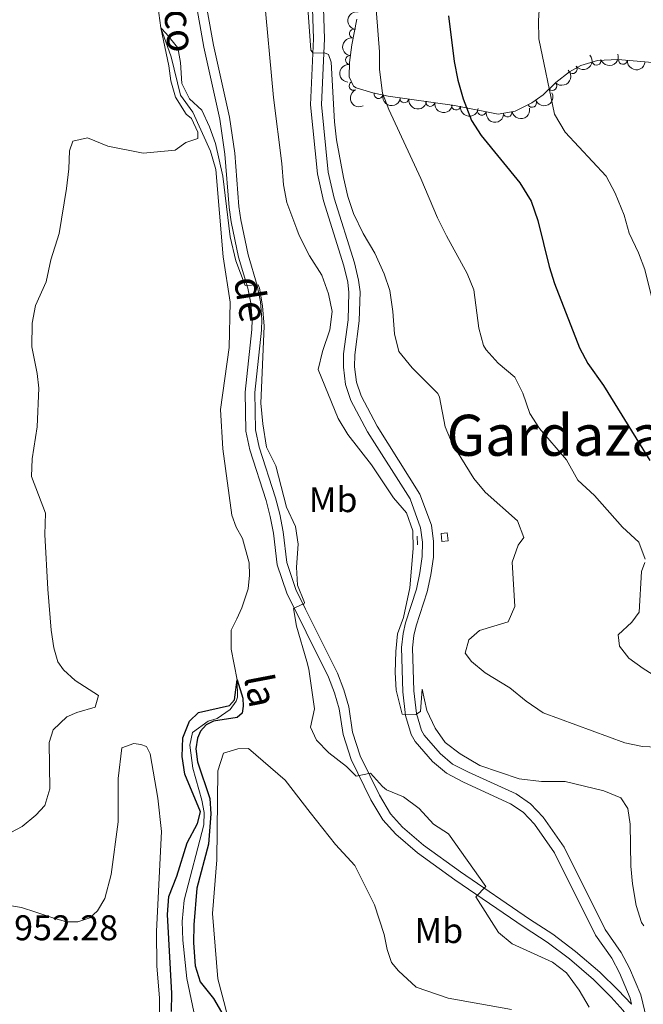
# Model space of a CAD drawing. Units: metres. Extents: x 655153 to 662080, y 735012 to 739796.
# Drawn here: x 658561 to 658736, y 736221 to 736497 of the extents above; entities that cross this region are included whole.
import ezdxf
from ezdxf.enums import TextEntityAlignment as Align

# ---------------------------------------------------------------- set-up
doc = ezdxf.new("R2010")
doc.units = ezdxf.units.M
doc.header["$MEASUREMENT"] = 0
doc.linetypes.add('DGN Style 2', pattern=[77.45884560943644, 46.47530736566186, -30.98353824377457])
doc.linetypes.add('DGN Style 3', pattern=[108.44238385321101, 77.45884560943644, -30.98353824377457])
for name, color, linetype, lineweight in [('Entidades rústicas y varios', 7, 'Continuous', 5), ('Hidrografía', 7, 'Continuous', 5), ('Relieve y altimetría', 7, 'Continuous', 5), ('Textos de rotulación', 7, 'Continuous', 5), ('Viales y ferrocarril', 7, 'Continuous', 5)]:
    doc.layers.add(name, color=color, linetype=linetype, lineweight=lineweight)
doc.styles.add('Style-arial', font='arial.shx', dxfattribs={"bigfont": 'arialbig.shx'})
doc.styles.add('Style-Arial Narrow', font='txt')
doc.styles.add('Style-Times New Roman', font='txt')
doc.styles.add('Style-timesi', font='timesi.shx', dxfattribs={"bigfont": 'timesibig.shx'})

msp = doc.modelspace()

# ---------------------------------------------------------------- linework, layer by layer
at = {"layer": 'Entidades rústicas y varios', "color": 92, "linetype": 'DGN Style 3', "lineweight": 5}
msp.add_polyline3d([(658738.9299999999, 736484.8300000001, 986.1800000000001), (658729.1300000001, 736485.75, 984.4), (658723.5, 736485.45, 983.5400000000001), (658718.81, 736484.01, 983.02), (658715.6300000001, 736482.3, 982.6), (658711.76, 736479.22, 981.84), (658708.27, 736475.8200000001, 981.08), (658705.0700000001, 736473.53, 980.48), (658700.3800000001, 736471.27, 979.72), (658695.6200000001, 736470.3999999999, 978.95), (658683.3600000001, 736472.8400000001, 976.6), (658664.72, 736475.44, 972.25), (658660.51, 736476.3600000001, 971.78), (658655.8200000001, 736477.79, 971.0500000000001), (658655.06, 736478.28, 970.95), (658653.8700000001, 736480.8500000001, 970.83), (658653.96, 736484.8300000001, 970.83), (658654.53, 736489.8, 970.75), (658655.99, 736497.05, 970.48)], dxfattribs=at)
at = {"layer": 'Entidades rústicas y varios', "color": 92, "linetype": 'Continuous', "lineweight": 5}
for points in [[(658556.98, 736248.77, 952.77), (658561.96, 736247.95, 952.53), (658565.98, 736246.5900000001, 952.53), (658570.97, 736244.94, 952.0600000000001), (658574.6000000001, 736243.8600000001, 951.35), (658577.77, 736243.8400000001, 951.47), (658581.1399999999, 736245.02, 951.59), (658583.29, 736246.94, 951.59), (658585.3400000001, 736250.44, 951.59), (658587.1200000001, 736257.1699999999, 951.47), (658589.06, 736271.96, 951.47), (658589.02, 736284.0800000001, 951.59), (658590.0800000001, 736292.6499999999, 951.41), (658593.45, 736293.9099999999, 951.41), (658595.4199999999, 736293.6400000001, 951.41), (658596.97, 736293.02, 951.35), (658598.02, 736290.97, 951.35), (658600.1699999999, 736278.5800000001, 951), (658601.23, 736269.22, 950.88), (658599.79, 736241.3, 950.35), (658599.9099999999, 736231.47, 950.12), (658600.6200000001, 736222.55, 950.12), (658600.6300000001, 736217.1699999999, 950.1800000000001)], [(658622.1799999999, 736168.8900000001, 949.84), (658621.3, 736179.46, 949.84), (658622.0900000001, 736189.3600000001, 950.08), (658622.3700000001, 736200.8900000001, 950.08), (658621.02, 736212.1599999999, 950.08), (658619.01, 736220.1300000001, 950.08), (658617, 736227.8800000001, 951.25), (658615.53, 736246.21, 950.5500000000001), (658616.7, 736261.29, 951.02), (658617.01, 736286.23, 951.02), (658618.5800000001, 736291.2, 951.49), (658622.56, 736292.44, 951.49), (658625.6200000001, 736292.49, 951.49), (658635.9099999999, 736283.6100000001, 951.34), (658642.9299999999, 736274.5900000001, 951.3100000000001)], [(658642.9299999999, 736274.5900000001, 951.3100000000001), (658649.98, 736265.54, 951.28), (658655.3999999999, 736259.6400000001, 951.22), (658660.95, 736248.6799999999, 951.22), (658663.6300000001, 736240.3600000001, 951.34), (658664.48, 736236.1499999999, 951.4), (658665.72, 736232.5, 951.34), (658667.6499999999, 736230.1799999999, 951.22), (658672.5800000001, 736225.52, 951.22), (658681.5900000001, 736222.52, 951.8100000000001), (658699.3600000001, 736219.3400000001, 953.16)]]:
    msp.add_polyline3d(points, dxfattribs=at)
at = {"layer": 'Entidades rústicas y varios', "color": 92, "linetype": 'Continuous', "lineweight": 5, "extrusion": (0.1339007438546599, -0.1820487094465848, 0.9741297953476229)}
msp.add_arc((966970.3949059314, 198001.7098584653, -44938.79834432756), 2.516055640060341, 45.36446333574665, 225.9090503451193, dxfattribs=at)
at = {"layer": 'Entidades rústicas y varios', "color": 92, "linetype": 'Continuous', "lineweight": 5}
for centre, radius, start, end in [((658655.1867152741, 736492.9622578248, 970.5865035352869), 1.250091938746998, 79.58026016327553, 258.7938145822709), ((658654.0632005483, 736485.5586050975, 970.7982681155104), 1.250091938746998, 84.42360143580541, 263.6371558548009), ((658723.1965391259, 736485.3772357851, 983.3746438972508), 1.250091938746999, 198.0345479710864, 17.24810239008182), ((658730.5983453905, 736485.631751413, 984.4405659937842), 1.250091938746998, 175.6030921193137, 354.8166465383091), ((658716.5058754587, 736483.02201424, 982.5825274915811), 1.250091938746998, 219.4812381037838, 38.69479252277922), ((658655.0565264446, 736478.3339351905, 970.8949581886931), 1.250091938746999, 115.8119503825149, 295.0255048015103), ((658710.7929315553, 736478.3051085689, 981.4376055707219), 1.250091938746999, 225.2177831793043, 44.4313375982997), ((658662.0572338509, 736476.0418578552, 971.816082674029), 1.250091938746998, 168.6392510346211, 347.8528054536164), ((658669.33473776, 736474.8160125844, 973.0377065626631), 1.250091938746999, 173.0254944957304, 352.2390489147258), ((658705.1174115695, 736473.574503866, 980.3067753691943), 1.250091938746998, 206.6944781743321, 25.90803259332751), ((658676.5720259266, 736473.8065195996, 974.7266659791771), 1.250091938746999, 173.0254944957304, 352.2390489147258), ((658683.8093140931, 736472.7970266149, 976.4156253956911), 1.250091938746999, 173.0254944957304, 352.2390489147258), ((658691.0283772366, 736471.333723248, 977.8344093519917), 1.250091938746999, 169.7101629491714, 348.9237173681668), ((658698.2649446011, 736470.9032582513, 979.1797306609847), 1.250091938746998, 191.3239615785512, 10.53751599754665)]:
    msp.add_arc(centre, radius, start, end, dxfattribs=at)
at = {"layer": 'Entidades rústicas y varios', "color": 92, "linetype": 'Continuous', "lineweight": 5, "extrusion": (0.1271135161936572, -0.1868509989721304, 0.974129795347623)}
msp.add_arc((958842.0113961331, 232512.2956218832, -52944.80264977722), 2.516055640060342, 45.36446333574663, 225.9090503451193, dxfattribs=at)
at = {"layer": 'Entidades rústicas y varios', "color": 92, "linetype": 'Continuous', "lineweight": 5, "extrusion": (0.02311945779312276, 0.224803541981327, 0.9741297953476231)}
msp.add_arc((-579918.3626275113, -779092.0247818314, 181750.5124389678), 2.516055640060342, 45.36446333574663, 225.9090503451193, dxfattribs=at)
at = {"layer": 'Entidades rústicas y varios', "color": 92, "linetype": 'Continuous', "lineweight": 5, "extrusion": (0.103714752109386, 0.2007844416554402, 0.974129795347623)}
msp.add_arc((-247257.6536175418, -931688.1644844258, 217152.2419434674), 2.516055640060343, 45.36446333574664, 225.9090503451193, dxfattribs=at)
at = {"layer": 'Entidades rústicas y varios', "color": 92, "linetype": 'Continuous', "lineweight": 5, "extrusion": (0.1724822560463065, 0.1460171673645761, 0.974129795347623)}
msp.add_arc((136484.9251958971, -953088.6212526306, 222118.0474788978), 2.516055640060342, 45.36446333574664, 225.9090503451193, dxfattribs=at)
at = {"layer": 'Entidades rústicas y varios', "color": 92, "linetype": 'Continuous', "lineweight": 5, "extrusion": (0.1424357604079119, -0.175451406301056, 0.974129795347623)}
msp.add_arc((975546.6665844546, 152815.536164257, -34455.66201229247), 2.516055640060342, 45.36446333574661, 225.9090503451192, dxfattribs=at)
at = {"layer": 'Entidades rústicas y varios', "color": 92, "linetype": 'Continuous', "lineweight": 5, "extrusion": (0.0005335710883737077, 0.2259886216558079, 0.9741297953476229)}
msp.add_arc((-656972.7578016933, -718719.3374115449, 167743.4228088766), 2.516055640060343, 45.36446333574663, 225.9090503451193, dxfattribs=at)
at = {"layer": 'Entidades rústicas y varios', "color": 92, "linetype": 'Continuous', "lineweight": 5, "extrusion": (0.2129726627763357, -0.0755895940322175, 0.9741297953476229)}
msp.add_arc((914364.809732276, -364476.0930223435, 85551.38978019082), 2.516055640060342, 45.36446333574662, 225.9090503451192, dxfattribs=at)
at = {"layer": 'Entidades rústicas y varios', "color": 92, "linetype": 'Continuous', "lineweight": 5, "extrusion": (0.1889133804824598, 0.1240277246856024, 0.9741297953476231)}
msp.add_arc((254159.084256511, -929877.7972839599, 216720.3876958138), 2.516055640060342, 45.36446333574666, 225.9090503451193, dxfattribs=at)
at = {"layer": 'Entidades rústicas y varios', "color": 92, "linetype": 'Continuous', "lineweight": 5, "extrusion": (0.178874484980099, 0.1381124919734004, 0.974129795347623)}
for centre in [(180386.8490994825, -946093.6162973825, 220483.5642699268), (180381.6270261607, -946098.2138688739, 220486.3646782193), (180376.4049528387, -946102.8114403654, 220489.1650865117)]:
    msp.add_arc(centre, 2.516055640060341, 45.36446333574666, 225.9090503451193, dxfattribs=at)
at = {"layer": 'Entidades rústicas y varios', "color": 92, "linetype": 'Continuous', "lineweight": 5, "extrusion": (0.07230033572791493, 0.2141116607511815, 0.9741297953476229)}
msp.add_arc((-388468.7458871593, -884782.1177035221, 206267.3164188187), 2.516055640060342, 45.36446333574662, 225.9090503451192, dxfattribs=at)
at = {"layer": 'Entidades rústicas y varios', "color": 92, "linetype": 'Continuous', "lineweight": 5, "extrusion": (0.1264667236554912, 0.1872893740281169, 0.9741297953476229)}
msp.add_arc((-133761.7806841938, -953424.7388969068, 222190.623166314), 2.516055640060342, 45.36446333574663, 225.9090503451192, dxfattribs=at)
at = {"layer": 'Entidades rústicas y varios', "color": 92, "linetype": 'Continuous', "lineweight": 5, "extrusion": (0.1865623232353205, 0.1275368235649535, 0.9741297953476229)}
msp.add_arc((236249.467569687, -934362.042016045, 217766.86984051), 2.516055640060341, 45.36446333574664, 225.9090503451193, dxfattribs=at)
at = {"layer": 'Hidrografía', "color": 142, "linetype": 'DGN Style 3', "lineweight": 15}
msp.add_polyline3d([(658597.22, 736523.9099999999, 955.4300000000001), (658600.99, 736494.6300000001, 955), (658603.8899999999, 736486.44, 954.7), (658606.53, 736475.72, 954.47), (658610.02, 736470.95, 954.32), (658614.8999999999, 736459.97, 954.13), (658616.3899999999, 736454.8700000001, 953.91), (658618.49, 736430.3800000001, 953.49), (658620.46, 736417.6400000001, 953.23), (658620.1300000001, 736404.99, 952.74), (658617.7, 736387.54, 952.44), (658618.4099999999, 736376.49, 952.44), (658620.8800000001, 736357.94, 952.03), (658622.1699999999, 736354.55, 951.91), (658623.9299999999, 736351.3999999999, 951.72), (658625.8, 736344.55, 951.3100000000001), (658625.9199999999, 736341.0800000001, 951.24), (658625.5, 736337.3, 951.08), (658623.71, 736331.98, 950.86), (658622.3500000001, 736328.8400000001, 950.26), (658620.75, 736325.6400000001, 950.22), (658620.78, 736320.3500000001, 950.14), (658622.4199999999, 736311.79, 950), (658622.5, 736306.8500000001, 949.89), (658622.1000000001, 736305.78, 949.74), (658620.49, 736303.46, 949.66), (658616.8300000001, 736300.94, 949.62), (658614.25, 736300.1300000001, 949.5500000000001), (658609.8899999999, 736296.94, 949.47), (658609.1799999999, 736293.3999999999, 949.44), (658609.99, 736286.94, 949.28), (658612.55, 736277.98, 949.13), (658613.19, 736274.52, 949.1), (658613.0700000001, 736271.1100000001, 949.02), (658607.52, 736249.96, 948.61), (658607.03, 736243.95, 948.49), (658607.1699999999, 736238.72, 948.49), (658608.29, 736227.96, 948.27), (658612.3, 736209.02, 947.74)], dxfattribs=at)
at = {"layer": 'Relieve y altimetría', "color": 30, "linetype": 'Continuous', "lineweight": 5, "flags": 128}
for points, elevation in [([(658635.96, 736577.28), (658635.02, 736575.29), (658625.8500000001, 736567.24), (658621.27, 736564.3), (658618.5900000001, 736560.1599999999), (658618.02, 736555.3999999999), (658619.02, 736550.51), (658623.4099999999, 736540.1200000001), (658627.77, 736516.25), (658628.31, 736510.6200000001), (658629.9099999999, 736504.47), (658632.6100000001, 736475.03), (658634.97, 736456.54), (658635.3700000001, 736450.53), (658636.3600000001, 736445.6300000001), (658639.1699999999, 736438.1100000001)], 960), ([(658660.24, 736514.24), (658662.31, 736487.8999999999), (658662.3500000001, 736482.8900000001), (658663.1699999999, 736476.3200000001), (658664.99, 736471.6599999999), (658673.96, 736452.3300000001), (658678.6399999999, 736441.3200000001), (658681.0900000001, 736436.28), (658686.94, 736425.72), (658688.81, 736421.0800000001), (658690.1599999999, 736410.3300000001), (658691.53, 736405.53), (658692.26, 736404.27), (658695.6200000001, 736400.56), (658700.29, 736396.6000000001), (658702.55, 736392.1499999999), (658704.48, 736386.4299999999), (658707.25, 736382.27), (658714.77, 736373.49), (658717.95, 736367.78), (658722.6499999999, 736363.49), (658730.47, 736354.5800000001), (658735.06, 736350.3600000001), (658736.81, 736345.5700000001)], 970), ([(658707.94, 736513.73), (658706.95, 736496.52), (658707.02, 736491.52), (658711.45, 736470.3900000001), (658714.3999999999, 736465.3400000001), (658725.94, 736453.02), (658728.4299999999, 736448.27), (658730.9199999999, 736442.02), (658732.3800000001, 736436.98), (658734.97, 736431.54), (658736.76, 736426.8700000001), (658740.8500000001, 736410.25), (658742.6300000001, 736405.5800000001), (658745.3600000001, 736399.8700000001), (658754.69, 736384.8999999999)], 980), ([(658641.5900000001, 736509.47), (658643.06, 736488.3), (658643.75, 736487.48), (658646.95, 736487.5700000001), (658648.01, 736487.1400000001), (658648.79, 736485), (658649.7, 736468.26), (658650.27, 736463.23), (658652.25, 736452.6000000001), (658653.5, 736447.3200000001), (658655.03, 736442.56), (658657.76, 736436.9299999999), (658660.98, 736431.3999999999), (658663.6000000001, 736425.6400000001), (658665.22, 736420.9099999999), (658666.1100000001, 736415.0700000001), (658666.5800000001, 736408.75), (658667.71, 736403.8700000001), (658671.52, 736399.22), (658678.6599999999, 736392.02), (658679.1399999999, 736391.03), (658680.74, 736382.73), (658682.69, 736378.02), (658688.76, 736368.25), (658691.94, 736364.3900000001), (658701.04, 736356.3600000001), (658702.79, 736351.6400000001), (658701.1799999999, 736349.51), (658699.5, 736344.74), (658700.29, 736332.29), (658698.44, 736328.01), (658690.3800000001, 736325.6200000001), (658687.3400000001, 736322.97), (658686.3800000001, 736319.27), (658688.1100000001, 736316.8500000001), (658691.99, 736313.6699999999), (658698.9199999999, 736309.53), (658703.4299999999, 736305.76), (658708.26, 736302.49), (658731.1699999999, 736294.0800000001), (658736.0700000001, 736293.04), (658748.22, 736292.47)], 965), ([(658569.6599999999, 736294.1699999999), (658570.81, 736297.72), (658574.6699999999, 736301.3999999999), (658577.44, 736302.5700000001), (658582.6100000001, 736304.0900000001), (658583.53, 736307.3400000001), (658576.99, 736311.53), (658573.71, 736314.56), (658572.0900000001, 736316.8), (658571.02, 736320.71), (658570.29, 736325.6499999999), (658569.3500000001, 736337.1599999999), (658568.51, 736352.51), (658568.6399999999, 736358.53), (658564.73, 736368.75), (658564.9299999999, 736373.76), (658566.29, 736382.73), (658566.8, 736393.52), (658566.3500000001, 736397.6499999999), (658564.79, 736405.1200000001), (658564.94, 736411.78), (658565.8999999999, 736416.69), (658568.81, 736423.3700000001), (658570.1399999999, 736429.49), (658572.52, 736436.9099999999), (658574.5700000001, 736449.53), (658575.22, 736455.0700000001), (658575.3700000001, 736460.0700000001), (658576.3800000001, 736462.79), (658580.4299999999, 736463.76), (658586.1200000001, 736461.3700000001), (658596.0900000001, 736459.4199999999), (658605.04, 736460.28), (658608.05, 736462.44), (658611.4199999999, 736463.55), (658611.3600000001, 736465.31), (658609.6000000001, 736469.2), (658608.0800000001, 736470.4199999999), (658605.1000000001, 736475.1200000001), (658603.8600000001, 736479.69), (658603.27, 736483.97), (658600.99, 736494.6300000001), (658602.48, 736493), (658605.75, 736489.02), (658606.56, 736484.8900000001), (658606.8899999999, 736478.95), (658609.02, 736474.6499999999), (658612.54, 736471.47), (658614.6599999999, 736466.8600000001), (658616.3800000001, 736462.1400000001), (658618.4299999999, 736452.97), (658620.47, 736435.98), (658622.04, 736429.23), (658624.6799999999, 736422.3500000001), (658628.29, 736422.52), (658628.6799999999, 736421.5800000001), (658629.55, 736416.6599999999), (658629.99, 736410.96), (658629.02, 736389.3), (658629.5700000001, 736383.56), (658630.6300000001, 736377), (658633.24, 736371.77), (658636.21, 736360.1799999999), (658638.8200000001, 736354.73), (658639.48, 736349.76), (658639.0800000001, 736343.3600000001), (658639.3800000001, 736338.28), (658641.27, 736333.45), (658641.02, 736332.78), (658640.73, 736332.97), (658638.19, 736331.72), (658639.0700000001, 736326.81), (658641.96, 736316.8500000001)], 955), ([(658639.1699999999, 736438.1100000001), (658639.81, 736436.3999999999), (658642.69, 736430.6100000001), (658646.1300000001, 736425.25), (658648.02, 736419.97), (658649.03, 736415.0700000001), (658648.4299999999, 736409.95), (658646.3600000001, 736403.8600000001), (658645.1200000001, 736398.76), (658650.76, 736385.06), (658653.4199999999, 736380.51), (658660.1100000001, 736372.01), (658666.29, 736362.77), (658669.8600000001, 736358.5700000001), (658671.71, 736353.56), (658671.81, 736348.55), (658670.8300000001, 736337.5800000001), (658669.04, 736329.19), (658667.4199999999, 736324.69), (658666.8800000001, 736319.72), (658666.69, 736313.8300000001), (658667.01, 736308.8400000001), (658668.69, 736302.0800000001), (658672.53, 736302.03), (658673.8700000001, 736302.8400000001), (658674.3, 736309.0900000001), (658675.6300000001, 736303.1300000001), (658677.8999999999, 736298.24), (658680.77, 736294.1499999999), (658684.99, 736290.98), (658690.4299999999, 736287.74), (658701.47, 736283.95), (658707.81, 736283.24), (658714.3899999999, 736283.23), (658725.24, 736280.6200000001), (658730.02, 736278.7), (658732.02, 736275.6799999999), (658732.6599999999, 736271.29), (658732.8400000001, 736259.54), (658733.3, 736254.5700000001), (658734.3, 736248.46), (658735.8500000001, 736243.74), (658736.4199999999, 736242.81)], 960), ([(658736.77, 736344.7), (658735.79, 736342.1599999999), (658735.1799999999, 736330.75), (658733.1200000001, 736327.97), (658729.26, 736324.3600000001), (658729.6499999999, 736321.21), (658732.23, 736317.8600000001), (658736.26, 736314.9099999999), (658745.8899999999, 736308.8900000001)], 970), ([(658641.96, 736316.8500000001), (658642.56, 736314.78), (658644.0900000001, 736303.6599999999), (658642.97, 736298.44), (658644.69, 736294.8600000001), (658648.1499999999, 736291.24), (658653.1200000001, 736287.46), (658655.76, 736284.72), (658659.8500000001, 736285.6200000001), (658663.1599999999, 736281.8), (658664.29, 736280.9099999999), (658669.1000000001, 736278.95), (658673.48, 736275.71), (658677.51, 736271.29), (658681.69, 736268.52), (658692.1699999999, 736253.8300000001), (658689.3899999999, 736250.8900000001), (658695.69, 736240.8999999999), (658699.55, 736237.72), (658710.8400000001, 736232.5900000001), (658714.8200000001, 736229.54), (658718.31, 736224.6799999999), (658721.1399999999, 736219.96)], 955), ([(658555.9099999999, 736267.31), (658562.1300000001, 736270.6000000001), (658566, 736273.78), (658568.52, 736276.53), (658569.8700000001, 736281.1400000001), (658569.6599999999, 736294.1699999999)], 955)]:
    msp.add_lwpolyline(points, dxfattribs=dict(at, elevation=elevation))
at = {"layer": 'Relieve y altimetría', "color": 30, "linetype": 'Continuous', "lineweight": 25, "flags": 128}
for points, elevation in [([(658681.6699999999, 736498), (658683.29, 736485.19), (658684.28, 736479.8900000001), (658685.8300000001, 736474.6499999999), (658688.1499999999, 736468.5800000001), (658690.8700000001, 736464.3900000001), (658701.7, 736451.0900000001), (658704.8400000001, 736445.98), (658706.78, 736440.6000000001), (658709.96, 736427.6300000001), (658711.45, 736422.8600000001), (658718.4199999999, 736404.8700000001), (658720.72, 736400.4299999999), (658725.1799999999, 736394.3300000001), (658738.1499999999, 736373.22)], 975), ([(658604.04, 736218.77), (658604.06, 736223.76), (658602.8400000001, 736245.95), (658603.28, 736250.95), (658605.53, 736256.6699999999), (658608.3899999999, 736266.05), (658611.31, 736271.48), (658612.0900000001, 736274.69), (658607.76, 736285.3), (658606.95, 736290.24), (658607.1599999999, 736295.51), (658609.0900000001, 736300.1300000001), (658611.5700000001, 736302.55), (658620.27, 736304.5700000001), (658621.6399999999, 736306.1699999999), (658622.4199999999, 736311.79), (658624, 736306.6200000001), (658624.1200000001, 736304.3300000001), (658623.8500000001, 736302.44), (658622.4299999999, 736301.21), (658615.79, 736300.1699999999), (658613.7, 736299.1499999999), (658612.1000000001, 736297.3600000001), (658611.31, 736295.3500000001), (658610.8700000001, 736292.3700000001), (658611.3, 736288.8), (658614.74, 736278.4299999999), (658615.0700000001, 736274.1799999999), (658614.3800000001, 736265.6599999999), (658611.1499999999, 736253.3700000001), (658610.28, 736243.03), (658610.19, 736238.03), (658610.6300000001, 736231.56), (658612.02, 736227.05), (658615.78, 736222.3700000001), (658618.6599999999, 736217.47)], 950)]:
    msp.add_lwpolyline(points, dxfattribs=dict(at, elevation=elevation))
at = {"layer": 'Viales y ferrocarril', "color": 1, "linetype": 'DGN Style 2', "lineweight": 5}
msp.add_line((658672.8999999999, 736352.0700000001, 960.53), (658673.01, 736349.6200000001, 960.53), dxfattribs=at)
at = {"layer": 'Viales y ferrocarril', "color": 1, "linetype": 'DGN Style 2', "lineweight": 5, "elevation": 960.94, "flags": 128}
msp.add_lwpolyline([(658679.8500000001, 736350.52), (658679.6300000001, 736352.8200000001), (658681.3300000001, 736352.98), (658681.56, 736350.69), (658679.8500000001, 736350.52)], dxfattribs=at)
at = {"layer": 'Viales y ferrocarril', "color": 250, "linetype": 'DGN Style 3', "lineweight": 5}
for points in [[(658607.79, 736518.73, 955.77), (658613.0700000001, 736489.22, 955.46), (658617.56, 736469, 955.07), (658618.99, 736459.1699999999, 955.0500000000001), (658620.1300000001, 736444.2, 955.0500000000001), (658620.73, 736440.23, 955.0600000000001), (658622.8300000001, 736430.26, 955.1), (658625.3999999999, 736421.6300000001, 954.99), (658626.26, 736417.3800000001, 954.99), (658626.6100000001, 736412.75, 954.99), (658626.49, 736410.04, 954.91), (658624.6599999999, 736392.4099999999, 954.54), (658624.8300000001, 736381.53, 954.46), (658625.96, 736376.27, 954.49), (658630.56, 736362.01, 954.52), (658631.7, 736357.56, 954.46), (658632.6399999999, 736352.8400000001, 954.4), (658633.6200000001, 736344.02, 954.5), (658636.3600000001, 736336.03, 954.8000000000001), (658641.77, 736325.1200000001, 955.32)], [(658643.4199999999, 736502.8900000001, 965.3100000000001), (658643.81, 736491.54, 965.13), (658642.95, 736472.96, 964.59), (658644.9099999999, 736453.6699999999, 964.03), (658646.5900000001, 736446.0700000001, 963.6700000000001), (658652.3500000001, 736427.8300000001, 962.85), (658653.4299999999, 736423.25, 962.6700000000001), (658653.76, 736420.3800000001, 962.57), (658653.5700000001, 736412.71, 962.34), (658652.27, 736403.1400000001, 961.95), (658652.23, 736399.3900000001, 961.9), (658652.81, 736394.55, 961.8000000000001), (658654.31, 736390.1300000001, 961.7), (658658.96, 736381.3400000001, 961.48), (658670.8899999999, 736362.47, 961.01), (658673.8500000001, 736354.4199999999, 960.98), (658674.3899999999, 736350.3500000001, 960.9200000000001), (658674.3400000001, 736346.3700000001, 960.85), (658673.6599999999, 736341.72, 960.6800000000001), (658672.71, 736337.21, 960.51), (658669.6699999999, 736327.74, 960.34), (658668.9299999999, 736324.73, 960.34), (658668.49, 736320.8200000001, 960.37), (658668.8400000001, 736308.3999999999, 960.24), (658669.6699999999, 736301.72, 959.96), (658671.25, 736296.3800000001, 959.75), (658672.31, 736294.4199999999, 959.6800000000001), (658677.2, 736288.8400000001, 959.36), (658681.1100000001, 736285.55, 959.12), (658685.9199999999, 736283.04, 958.86), (658699.1100000001, 736277.02, 958.39), (658702.6300000001, 736274.6400000001, 958.37), (658705.8400000001, 736271.25, 958.37), (658711.44, 736263.23, 958.3000000000001), (658722.9199999999, 736240.1599999999, 958), (658727.46, 736233.6699999999, 957.8100000000001), (658729.6699999999, 736229.56, 957.69), (658732.6499999999, 736222.45, 957.41), (658733.04, 736220.8300000001, 957.34)], [(658641.77, 736325.1200000001, 955.32), (658648.03, 736312.52, 955.9300000000001), (658649.72, 736308.1000000001, 956.26), (658651.02, 736303.5800000001, 956.58), (658652.1100000001, 736296.4299999999, 956.28), (658654.3899999999, 736289.3900000001, 955.58), (658659.8899999999, 736278.0900000001, 954.0500000000001), (658663.23, 736272.52, 953.87), (658666.8899999999, 736268.51, 953.87), (658672.98, 736263.2, 953.99), (658683.47, 736255.6300000001, 954.58), (658702.8600000001, 736242.3600000001, 955.87), (658709.3899999999, 736238.1599999999, 955.87), (658715.6200000001, 736233.47, 955.87), (658722.3, 736227.71, 956.34), (658727.3400000001, 736222.79, 956.52), (658730.6200000001, 736219.01, 956.51), (658734.51, 736213.05, 957.03), (658734.74, 736200.8, 956.59), (658733.8999999999, 736193.96, 956.32), (658728.0700000001, 736173.25, 955.19), (658727.72, 736168.53, 954.9200000000001)]]:
    msp.add_polyline3d(points, dxfattribs=at)
at = {"layer": 'Viales y ferrocarril', "color": 250, "linetype": 'Continuous', "lineweight": 5}
for points in [[(658610.47, 736519.29, 955.77), (658615.76, 736489.76, 955.46), (658620.26, 736469.5, 955.07), (658621.72, 736459.47, 955.0500000000001), (658622.8500000001, 736444.51, 955.0500000000001), (658623.4299999999, 736440.72, 955.0600000000001), (658625.49, 736430.9299999999, 955.1), (658628.06, 736422.29, 954.99), (658628.98, 736417.76, 954.99), (658629.3500000001, 736412.79, 954.99), (658629.22, 736409.8400000001, 954.91), (658627.3999999999, 736392.29, 954.54), (658627.5700000001, 736381.8400000001, 954.46), (658628.6100000001, 736376.98, 954.49), (658633.19, 736362.77, 954.52), (658634.3700000001, 736358.1699999999, 954.46), (658635.3500000001, 736353.26, 954.4), (658636.31, 736344.6200000001, 954.5), (658638.8899999999, 736337.0900000001, 954.8000000000001), (658641.6200000001, 736331.6000000001, 955.0600000000001)], [(658646.52, 736503.1000000001, 965.3100000000001), (658646.9199999999, 736491.52, 965.13), (658646.06, 736473.05, 964.59), (658647.98, 736454.1599999999, 964.03), (658649.5900000001, 736446.8700000001, 963.6700000000001), (658655.3400000001, 736428.6599999999, 962.85), (658656.49, 736423.79, 962.6700000000001), (658656.8700000001, 736420.52, 962.57), (658656.6699999999, 736412.46, 962.34), (658655.3700000001, 736402.9199999999, 961.95), (658655.3400000001, 736399.56, 961.9), (658655.8500000001, 736395.24, 961.8000000000001), (658657.1699999999, 736391.3600000001, 961.7), (658661.6499999999, 736382.8999999999, 961.48), (658673.69, 736363.8500000001, 961.01), (658676.8800000001, 736355.1699999999, 960.98), (658677.5, 736350.54, 960.9200000000001), (658677.44, 736346.1200000001, 960.85), (658676.72, 736341.1799999999, 960.6800000000001), (658675.72, 736336.4099999999, 960.51), (658672.6599999999, 736326.8900000001, 960.34), (658671.99, 736324.1799999999, 960.34), (658671.6000000001, 736320.69, 960.37), (658671.94, 736308.6400000001, 960.24), (658672.72, 736302.3500000001, 959.96), (658674.1300000001, 736297.5700000001, 959.75), (658674.8700000001, 736296.21, 959.6800000000001), (658679.3800000001, 736291.06, 959.36), (658682.8500000001, 736288.1400000001, 959.12), (658687.28, 736285.8300000001, 958.86), (658700.6300000001, 736279.74, 958.39), (658704.6499999999, 736277.02, 958.37), (658708.25, 736273.22, 958.37), (658714.1200000001, 736264.8200000001, 958.3000000000001), (658725.6000000001, 736241.75, 958), (658730.1100000001, 736235.3, 957.8100000000001), (658732.48, 736230.8999999999, 957.69), (658735.6100000001, 736223.4199999999, 957.41), (658737.21, 736216.76, 957.14)], [(658641.6200000001, 736331.6000000001, 955.0600000000001), (658650.54, 736313.6200000001, 955.9300000000001), (658652.3200000001, 736308.97, 956.26), (658653.7, 736304.1699999999, 956.58), (658654.79, 736297.06, 956.28), (658656.94, 736290.4199999999, 955.58), (658662.3, 736279.3999999999, 954.0500000000001), (658665.44, 736274.1599999999, 953.87), (658668.81, 736270.47, 953.87), (658674.69, 736265.3500000001, 953.99), (658685.05, 736257.8700000001, 954.58), (658704.3800000001, 736244.6400000001, 955.87), (658710.96, 736240.4099999999, 955.87), (658717.3400000001, 736235.6000000001, 955.87), (658724.1499999999, 736229.73, 956.34), (658729.28, 736224.72, 956.52), (658733.04, 736220.8300000001, 957.34)]]:
    msp.add_polyline3d(points, dxfattribs=at)

# ---------------------------------------------------------------- texts
at = {"layer": 'Entidades rústicas y varios', "color": 92, "linetype": 'Continuous', "lineweight": 5, "style": 'Style-Arial Narrow'}
for p in [(658649.3298759679, 736362.2800100001, 956.16), (658678.9798759681, 736241.43001, 952.51)]:
    msp.add_text('Mb', height=7.000020000000001, dxfattribs=at).set_placement(p, align=Align.MIDDLE_CENTER)
at = {"layer": 'Textos de rotulación', "color": 142, "linetype": 'Continuous', "lineweight": 5, "style": 'Style-timesi'}
for s, height, rotation, p in [('Barranco', 7.999860000000001, 276.0829592112963, (658598.1699999999, 736533.8700000001, 955.58)), ('de', 7.999860000000001, 278.7900903852094, (658621.48, 736424.1799999999, 953.36)), ('la', 7.999980000000001, 280.8458004104594, (658624.3, 736312.5800000001, 950.01))]:
    msp.add_text(s, height=height, rotation=rotation, dxfattribs=at).set_placement(p)
at = {"layer": 'Textos de rotulación', "color": 250, "linetype": 'Continuous', "lineweight": 5, "style": 'Style-Times New Roman'}
msp.add_text('Gardazabala', height=11.50002, dxfattribs=at).set_placement((658727.3320274819, 736380.3300099999), align=Align.MIDDLE_CENTER)
at = {"layer": 'Textos de rotulación', "color": 250, "linetype": 'Continuous', "lineweight": 5, "style": 'Style-arial'}
msp.add_text('952.28', height=7.000020000000001, dxfattribs=at).set_placement((658559.8800000001, 736238.72, 952.28))

doc.saveas('drawing.dxf')
